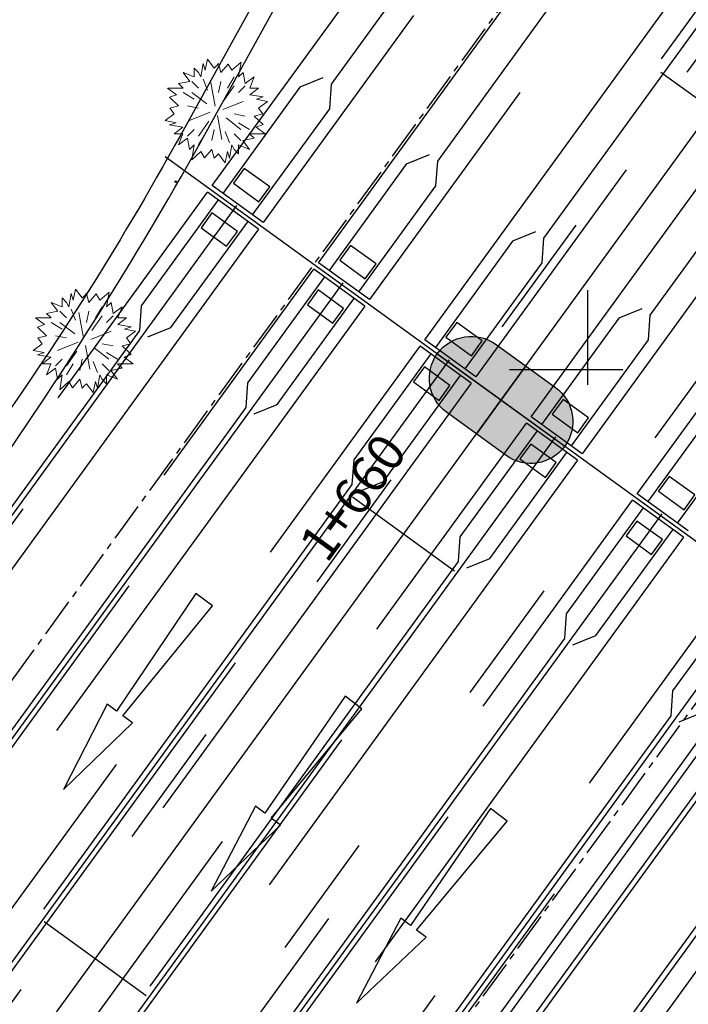
# Model space of a CAD drawing. Units: millimetres. Extents: x 268092 to 282069, y 8656655 to 8668314.
# Drawn here: x 269649 to 269662, y 8665831 to 8665849 of the extents above; entities that cross this region are included whole.
import ezdxf

# ---------------------------------------------------------------- set-up
doc = ezdxf.new("R2010")
doc.units = ezdxf.units.MM
for name, pattern in [('ACAD_ISO03W100', [30, 12, -18]), ('CENTER2', [1.125, 0.75, -0.125, 0.125, -0.125]), ('DASHDOT', [25.4, 12.7, -6.35, 0, -6.35]), ('DASHED', [0.75, 0.5, -0.25])]:
    doc.linetypes.add(name, pattern=pattern)
for name, color, linetype in [('00_Árboles', 7, 'Continuous'), ('04_ALI', 7, 'Continuous'), ('bordes', 7, 'Continuous'), ('C-ROAD-CNTR', 1, 'CENTER2'), ('C-ROAD-MARK', 212, 'Continuous'), ('C-ROAD-STAN-MAJR', 11, 'Continuous'), ('C-ROAD-STAN-MINR', 11, 'Continuous'), ('ENCOFRADO', 3, 'Continuous'), ('Muros Medio Jersey', 46, 'Continuous'), ('PILAR', 3, 'Continuous'), ('Señalizacion', 252, 'Continuous')]:
    doc.layers.add(name, color=color, linetype=linetype)
doc.layers.add('PLANTAS', color=64, linetype='Continuous', lineweight=5)
doc.styles.add('DATOS-02', font='romand.shx')
pattern_1 = [(0, (-0.076174672256207, 0.2886511112296042), (0, 6.985), [5.08, -1.905]), (90, (-0.076174672256207, 0.2886511112296042), (-6.985, 4.277078946022131e-16), [5.08, -1.905])]

# ---------------------------------------------------------------- blocks, each defined once
blk = doc.blocks.new('ARBUST~5')
at = {"layer": 'PLANTAS'}
for p, q in [((-0.04871503003803923, 0.1843103827868759), (-0.03871503003804833, 0.2343103827868731)), ((-0.03871503003804833, 0.2343103827868731), (-0.008715030038047189, 0.194310382786874)), ((-0.0987150300380506, 0.1543103827868748), (-0.0987150300380506, 0.194310382786874)), ((-0.0987150300380506, 0.194310382786874), (-0.07871503003804037, 0.1743103827868779)), ((-0.06871503003804946, 0.1543103827868748), (-0.05871503003805856, 0.21431038278687)), ((-0.05871503003805856, 0.21431038278687), (-0.04871503003803923, 0.1843103827868759)), ((-0.008715030038047189, 0.194310382786874), (0.001284969961943716, 0.2043103827868791)), ((0.001284969961943716, 0.2043103827868791), (0.01128496996196304, 0.21431038278687)), ((0.01128496996196304, 0.21431038278687), (0.02128496996195395, 0.1743103827868779)), ((0.02128496996195395, 0.1743103827868779), (0.05440996996196645, 0.2124353827868717)), ((0.07128496996196532, 0.1843103827868759), (0.05440996996196645, 0.2124353827868717)), ((0.07128496996196532, 0.1843103827868759), (0.1119099699619426, 0.2211853827868779)), ((0.1012849699619665, 0.1543103827868748), (0.1119099699619426, 0.2211853827868779)), ((-0.1687150300380438, 0.1243103827868737), (-0.1187150300380324, 0.1343103827868717)), ((-0.1487150300380335, 0.1743103827868779), (-0.0987150300380506, 0.1543103827868748)), ((-0.1187150300380324, 0.1343103827868717), (-0.1487150300380335, 0.1743103827868779)), ((-0.1087150300380415, 0.1343103827868717), (-0.07871503003804037, 0.1043103827868705)), ((-0.07871503003804037, 0.1743103827868779), (-0.06871503003804946, 0.1543103827868748)), ((-0.05871503003805856, 0.1443103827868768), (-0.03871503003804833, 0.09431038278687964)), ((0.01128496996196304, 0.08431038278687453), (0.02128496996195395, 0.1343103827868717)), ((0.08128496996195622, 0.1543103827868748), (0.05128496996195508, 0.1043103827868705)), ((0.1012849699619665, 0.1543103827868748), (0.1212849699619483, 0.1743103827868779)), ((0.1212849699619483, 0.1743103827868779), (0.1312849699619676, 0.1243103827868737)), ((0.1312849699619676, 0.1243103827868737), (0.1712849699619596, 0.1543103827868748)), ((0.1712849699619596, 0.1543103827868748), (0.1512849699619494, 0.1043103827868705)), ((-0.1787150300380347, 0.07431038278686941), (-0.2187150300380551, 0.1043103827868705)), ((-0.1487150300380335, 0.1043103827868705), (-0.2180900300380415, 0.1043103827868705)), ((-0.1487150300380335, 0.1043103827868705), (-0.1687150300380438, 0.1243103827868737)), ((-0.02434003003804719, 0.1293103827868762), (-0.003715030038051736, 0.02243538278687396)), ((0.08128496996195622, 0.1143103827868757), (0.03503496996194144, 0.04743538278687964)), ((0.1312849699619676, 0.1143103827868757), (0.1012849699619665, 0.08431038278687453)), ((0.1912849699619414, 0.1043103827868705), (0.1512849699619494, 0.07431038278686941)), ((0.1512849699619494, 0.1043103827868705), (0.1912849699619414, 0.1043103827868705)), ((-0.1687150300380438, 0.02431038278687225), (-0.2099650300380347, 0.06306038278687964)), ((-0.1787150300380347, 0.07431038278686941), (-0.2093400300380495, 0.06306038278687964)), ((-0.1487150300380335, 0.08431038278687453), (-0.0987150300380506, 0.05431038278687339)), ((-0.1087150300380415, 0.08431038278687453), (-0.04246503003804492, 0.03243538278687907)), ((0.1512849699619494, 0.07431038278686941), (0.2112849699619517, 0.0643103827868785)), ((0.2112849699619517, 0.0643103827868785), (0.1812849699619505, 0.05431038278687339)), ((0.1812849699619505, 0.05431038278687339), (0.2312849699619619, 0.04431038278687538)), ((-0.2087150300380358, 0.01431038278687424), (-0.1687150300380438, 0.02431038278687225)), ((-0.1893400300380392, -0.0119396172131232), (-0.2087150300380358, 0.01431038278687424)), ((-0.07871503003804037, 0.01431038278687424), (-0.1287150300380517, 0.02431038278687225)), ((0.1212849699619483, 0.04431038278687538), (0.02940996996196077, 0.00743538278687339)), ((0.2312849699619619, 0.04431038278687538), (0.1912849699619414, 0.01431038278687424)), ((0.1912849699619414, 0.01431038278687424), (0.2100349699619528, -0.0119396172131232)), ((-0.2293400300380313, -0.04193961721312434), (-0.1893400300380392, -0.0119396172131232)), ((-0.1793400300380483, -0.05193961721312945), (-0.2293400300380313, -0.04193961721312434)), ((-0.1193400300380461, -0.04193961721312434), (-0.02746503003805856, -0.005064617213129452)), ((0.0262849699619494, -0.1269396172131252), (0.005659969961953948, -0.02006461721313002)), ((0.1106599699619437, -0.08193961721313059), (0.04440996996194713, -0.03006461721312093)), ((0.08065996996194258, -0.0119396172131232), (0.1306599699619539, -0.02193961721312832)), ((0.2106599699619665, -0.0119396172131232), (0.170659969961946, -0.02193961721312832)), ((0.170659969961946, -0.02193961721312832), (0.2119099699619653, -0.06068961721312149)), ((-0.2093400300380495, -0.06193961721312036), (-0.1793400300380483, -0.05193961721312945)), ((-0.1493400300380472, -0.07193961721312547), (-0.2093400300380495, -0.06193961721312036)), ((-0.1893400300380392, -0.1019396172131266), (-0.1493400300380472, -0.07193961721312547)), ((-0.129340030038037, -0.1119396172131246), (-0.09934003003803582, -0.08193961721313059)), ((-0.07934003003805401, -0.1119396172131246), (-0.03309003003803923, -0.04506461721312149)), ((-0.00934003003803241, -0.08193961721313059), (-0.01934003003805174, -0.1319396172131277)), ((0.1506599699619642, -0.08193961721313059), (0.1006599699619528, -0.05193961721312945)), ((0.1806599699619653, -0.07193961721312547), (0.2112849699619517, -0.06068961721312149)), ((0.1806599699619653, -0.07193961721312547), (0.2206599699619574, -0.1019396172131266)), ((-0.1493400300380472, -0.1019396172131266), (-0.1893400300380392, -0.1019396172131266)), ((-0.1693400300380574, -0.1519396172131238), (-0.1493400300380472, -0.1019396172131266)), ((-0.129340030038037, -0.1219396172131226), (-0.1693400300380574, -0.1519396172131238)), ((-0.1193400300380461, -0.1719396172131269), (-0.129340030038037, -0.1219396172131226)), ((-0.07934003003805401, -0.1519396172131238), (-0.04934003003805287, -0.1019396172131266)), ((0.06065996996196077, -0.1419396172131258), (0.04065996996195054, -0.0919396172131215)), ((0.1106599699619437, -0.1319396172131277), (0.08065996996194258, -0.1019396172131266)), ((0.170659969961946, -0.1219396172131226), (0.120659969961963, -0.1319396172131277)), ((0.120659969961963, -0.1319396172131277), (0.1506599699619642, -0.1719396172131269)), ((0.1506599699619642, -0.1019396172131266), (0.2200349699619437, -0.1019396172131266)), ((0.1506599699619642, -0.1019396172131266), (0.170659969961946, -0.1219396172131226)), ((-0.09934003003803582, -0.1519396172131238), (-0.1193400300380461, -0.1719396172131269)), ((-0.09934003003803582, -0.1519396172131238), (-0.1099650300380404, -0.2188146172131269)), ((-0.01934003003805174, -0.1719396172131269), (-0.05246503003803582, -0.2100646172131277)), ((-0.00934003003803241, -0.211939617213126), (-0.01934003003805174, -0.1719396172131269)), ((0.07065996996195167, -0.1519396172131238), (0.06065996996196077, -0.211939617213126)), ((0.08065996996194258, -0.1719396172131269), (0.07065996996195167, -0.1519396172131238)), ((0.1006599699619528, -0.19193961721313), (0.08065996996194258, -0.1719396172131269)), ((0.1506599699619642, -0.1719396172131269), (0.1006599699619528, -0.1519396172131238)), ((0.1006599699619528, -0.1519396172131238), (0.1006599699619528, -0.19193961721313)), ((-0.06934003003803468, -0.1819396172131249), (-0.1099650300380404, -0.2188146172131269)), ((-0.06934003003803468, -0.1819396172131249), (-0.05246503003803582, -0.2100646172131277)), ((0.0006599699619584953, -0.2019396172131209), (-0.00934003003803241, -0.211939617213126)), ((0.0106599699619494, -0.19193961721313), (0.0006599699619584953, -0.2019396172131209)), ((0.04065996996195054, -0.2319396172131221), (0.0106599699619494, -0.19193961721313)), ((0.05065996996194144, -0.1819396172131249), (0.04065996996195054, -0.2319396172131221)), ((0.06065996996196077, -0.211939617213126), (0.05065996996194144, -0.1819396172131249))]:
    blk.add_line(p, q, dxfattribs=at)
blk = doc.blocks.new('AeccTickLine')
at = {"color": 3}
blk.add_line((0, -2), (0, 2), dxfattribs=at)
blk = doc.blocks.new('VIA_VIADUCTO')
at = {"color": 253, "true_color": 0xb0b0b0, "flags": 128}
blk.add_lwpolyline([(24.88731342309619, -2242.803210899234), (42.11175111396005, -2211.590768342838, -0.03085726647610587)], format="xyb", dxfattribs=at)
blk.add_lwpolyline([(41.76153797993902, -2211.3975048922), (24.53710028913337, -2242.609947450459)], dxfattribs=at)
at = {"color": 4, "flags": 128}
for points in [[(24.53710028913338, -2242.609947450459, -0.03085726654271057), (20.57306781585794, -2248.849819166586), (11.04593619448133, -2262.066422309726), (-281.2260908155004, -2664.911522852257, 0.07676874075906845), (-311.2646257491433, -2723.405903872102), (-313.4232652927167, -2729.430903764442), (-315.419113870943, -2735.577966598794), (-315.4537042873562, -2735.689868852496), (-316.2467153453617, -2738.219277977943), (-317.075597472256, -2740.799424711615, -0.05398275010894094), (-347.352505111543, -2816.016711128876), (-348.5422976066475, -2818.451582081616), (-349.722806824022, -2820.825013151392), (-355.3547244170913, -2832.034978602082), (-608.8932691616725, -3291.278969905861)], [(-608.5430905264709, -3291.472295857106), (-355.000788086385, -2832.221498096362), (-349.3650196868693, -2821.003867866471), (-348.1835268088616, -2818.628459133208), (-346.9962792768492, -2816.198796363547, 0.05397316452478675), (-316.6925636897213, -2740.914910636842), (-315.8654545395984, -2738.340282831341), (-315.0717827044427, -2735.808766072616), (-315.0377909209346, -2735.69880043529), (-313.0446746599046, -2729.560152933002), (-310.8865221638116, -2723.536512443796, -0.07677408555880275), (-280.9023266054573, -2665.146420141682), (11.3668045111117, -2262.30531107448), (20.91956817428581, -2249.138522319496, 0.02432104899665713), (24.8873134230962, -2242.803210899234)]]:
    blk.add_lwpolyline(points, format="xyb", dxfattribs=at)
at = {"layer": 'bordes', "color": 4}
for points in [[(-258.7111232680618, -2662.526128903031), (120.581306511187, -2139.699617192149, 0.0001700501365006997)], [(-260.1067779919249, -2660.323655374348), (115.0050585118006, -2143.29858445935, 0.0006956742859831535), (120.8828247248312, -2135.173367185518, 0.001387659923223518), (123.8139790741843, -2131.085684707388, 0.002781446014814304), (128.6633568528341, -2124.202439552173, 0.003468575130110375), (132.4844662193209, -2118.632123319432, 0.004867204674132787), (136.9792076253798, -2111.839771231636, 0.005549557391747464), (140.7980075042578, -2105.799112157896, 0.006952969389998079), (144.933354165405, -2098.880603132769, 0.007630624096269982), (148.5175574891618, -2092.466525468975, 0.009038758926008259), (152.2029464596417, -2085.32206915319, 0.009711792494032577), (155.3825968429446, -2078.545900657773, 0.07616477309219806), (170.3423993228935, -2023.91444934532, 0.009711792504200137), (171.0585268546711, -2016.463691161945, 0.009038758941117697), (171.5270980221685, -2008.438369426876, 0.007630624095931475), (171.7106390739209, -2001.093083975837, 0.006952969366051302), (171.6769131447072, -1993.032952353358, 0.005549557389644669), (171.4683430314763, -1985.889473285526, 0.00486720469085992), (171.0610881652683, -1977.754801161587, 0.00346857511511064), (170.6109092446859, -1971.014872496948, 0.002781445989668075), (169.944798581244, -1962.621313920245, 0.001387659991595387), (169.5050755582051, -1957.610579635948, 0.0006956743422120791), (168.5867801298737, -1947.624387979507)], [(-259.7768901909585, -2660.550112379715), (115.3288227218436, -2143.533481748775, 0.0006956742860020848), (121.2072413294809, -2135.407362626866, 0.001387659923367377), (124.13968949829, -2131.317875834182, 0.002781446014790229), (128.991630366887, -2124.43099260889, 0.00346857513001974), (132.8158790377784, -2118.856099978089, 0.004867204674410881), (137.3149178893655, -2112.057253686711, 0.005549557391514423), (141.1384623402846, -2106.009089548141, 0.006952969390658184), (145.279516361712, -2099.081032007933, 0.007630624095867276), (148.8696749790106, -2092.656297104433, 0.009038758925468236), (152.5616933642887, -2085.49898907356, 0.009711792495004267), (155.7479439995368, -2078.708754749969, 0.07616477309393098), (170.7397460546927, -2023.960444722325, 0.009711792503080815), (171.4573601096636, -2016.494220405817, 0.009038758940628704), (171.9267741604126, -2008.454462423921, 0.007630624095285246), (172.1106201727525, -2001.096972493455, 0.006952969365723699), (172.0768476970261, -1993.025716755539, 0.005549557389429588), (171.8680184510886, -1985.873362451792, 0.004867204691549673), (171.4603742063628, -1977.73091272451, 0.003468575114567798), (171.0098254328477, -1970.98544674553, 0.002781445990191888), (170.3433627032791, -1962.587451837957, 0.001387659991564136), (169.9034455853398, -1957.574505802244, 0.0006956743422420505), (168.9850482322508, -1947.587205743417)], [(-259.0348958563991, -2662.291243163869), (120.2575339223258, -2139.464731452987, 0.0001700501364701627)]]:
    blk.add_lwpolyline(points, format="xyb", dxfattribs=at)
at = {"layer": 'C-ROAD-CNTR', "color": 0, "linetype": 'CENTER2', "lineweight": -3, "flags": 128}
for points in [[(-807.0546630636672, -3678.769039928913), (-337.1556113186525, -2827.623048493639, 0.05052391379273913), (-306.2027302040951, -2755.11616839096), (-303.4599849476945, -2747.444686625153), (-300.8750107839005, -2739.709476301447), (-300.8436028640135, -2739.612447679043), (-299.7848108024918, -2736.451832666993), (-298.674584837514, -2733.312077719718, -0.07523543093446844), (-272.8989003599854, -2679.164798785001), (-271.1619210814824, -2676.323396699503), (-269.3763207277516, -2673.508763624355), (-260.6016096933163, -2659.983969865367), (114.5194121967652, -2142.946238525212), (115.9408350486192, -2140.986761491746), (117.3630364782875, -2139.02442147024), (118.7851620485308, -2137.058600667864), (120.2063527919818, -2135.088681390509), (121.625744406716, -2133.114047182724), (123.0424664542661, -2131.134083950892), (124.4556415629922, -2129.148181129247), (125.8643846383202, -2127.155732832849), (127.2678020851454, -2125.156139047816), (128.6649910411215, -2123.148806830868), (130.0550386270043, -2121.133151531219), (131.4370212146896, -2119.108598029241), (132.8100037169643, -2117.074582003057), (134.173038900597, -2115.030551228672), (135.5251667274279, -2112.975966878235), (136.8654137247358, -2110.91030488722), (138.1927923889598, -2108.833057297394), (139.506300626439, -2106.743733691052), (140.8049212329206, -2104.641862589866), (142.0876214168384, -2102.526992950588), (143.3533523685765, -2100.398695634678), (144.6010488801403, -2098.256564952433), (145.8296290184953, -2096.100220218301), (147.0379938567639, -2093.929307343438), (148.225027265551, -2091.743500472978), (149.3895957712666, -2089.54250363633), (150.5305484816781, -2087.326052449644), (151.6467170871329, -2085.093915838748), (152.7369159371592, -2082.845897799358), (153.7999421998975, -2080.581839183345), (154.8345761080272, -2078.301619520411, 0.07616477309083475), (169.7463792252238, -2023.845456279814), (170.0177672845311, -2021.356236008927), (170.2564904764295, -2018.866457406431), (170.4636597788776, -2016.376638231799), (170.640391300316, -2013.887254338712), (170.7878051422886, -2011.398741105571), (170.9070243511233, -2008.911494906992), (170.9991739555844, -2006.425874572247), (171.0653800869477, -2003.942202886567), (171.106769179285, -2001.460768077523), (171.1244672453031, -1998.981825314462), (171.1195992263383, -1996.505598222837), (171.0932884108042, -1994.032280391082), (171.046655920276, -1991.562036879361), (170.9808202579152, -1989.095005728304), (170.8968969170819, -1986.63129946962), (170.7959980460582, -1984.171006621793), (170.6792321658577, -1981.714193191379), (170.5477039380348, -1979.26090416126), (170.4025139784208, -1976.81116499193), (170.2447587140487, -1974.364983059466), (170.0755302804755, -1971.922349171713), (169.8959164540865, -1969.48323899135), (169.7070006196736, -1967.047614501789), (169.5098617662443, -1964.615425460041), (169.305574510654, -1962.186610806733), (169.0952091448125, -1959.761100104079), (168.8798317027977, -1957.338814947754), (168.6605040462455, -1954.919670375064), (168.4382839633618, -1952.503576254472), (168.2142252796912, -1950.090438676998), (167.9893779763952, -1947.680161334574), (106.8041072643246, -1292.309607230127), (106.1114892863552, -1281.125565906987), (105.9703342712601, -1278.755732608959), (105.8386857872247, -1276.385652514175, -0.01158179693219349), (104.1384429012542, -1248.965345324948), (103.9762869690894, -1246.59715689905), (103.8235952348332, -1244.22803895548), (103.129248766927, -1233.044104810804), (92.92342846427346, -901.4124961383641, 0.0320793987912549), (85.55761974136112, -824.0304755810648), (48.90783966018353, -595.5306574329734), (47.47969120071502, -584.4165721368045), (47.18266936729196, -582.0611926279962), (46.89511713548563, -579.7049403749406, -0.0230056784463993), (41.17599610117031, -525.4557709209621), (40.96725647448329, -523.0912792552263), (40.76796084921807, -520.7256774753332), (39.82907552004326, -509.2591296583414), (13.782034483389, 0.7039357218891382)], [(-816.5094862123951, -3673.549239240587), (-352.7002019370557, -2833.433874811977), (-347.0394032954355, -2822.166423514485), (-345.851516623341, -2819.77815996483), (-344.6807705766405, -2817.382266938686, 0.05391122827216593), (-314.2028725093696, -2741.665657579899), (-313.3872593019041, -2739.126814378425), (-312.5892924155924, -2736.581598008052), (-312.5591917459387, -2736.484220378101), (-310.5838355467422, -2730.400272525847), (-308.4288136779214, -2724.385369960219, -0.07680919409445197), (-278.7978592401487, -2666.67325251922), (105.7777784968494, -2136.604011766613), (106.1442073952057, -2136.098949471489), (106.5105471901479, -2135.593979345635), (106.8767833225429, -2135.089090827852), (107.2429012408829, -2134.584273366258), (107.6088863991899, -2134.079516423866), (107.9747242572485, -2133.574809465557), (108.3404002789757, -2133.070141976699), (108.7058999316068, -2132.565503457561), (109.0712086850544, -2132.060883415863), (109.4363120108028, -2131.556271379814), (109.8011953810346, -2131.051656899974), (110.1658442678163, -2130.547029539943), (110.5302441420499, -2130.042378887534), (110.8943804727169, -2129.537694549188), (111.2582387258881, -2129.032966151834), (111.6218043640256, -2128.528183352202), (111.9850628447603, -2128.023335833102), (112.347999620426, -2127.518413294107), (112.7106001367792, -2127.013405475765), (113.0728498326498, -2126.508302137256), (113.4347341383109, -2126.003093071282), (113.7962384753628, -2125.497768102214), (114.1573482555686, -2124.992317093536), (114.5180488798651, -2124.486729929224), (114.8783257376635, -2123.980996543542), (115.2381642060936, -2123.475106896833), (115.5975496489555, -2122.969050988555), (115.9564674161375, -2122.462818866596), (116.3149028425105, -2121.956400606781), (116.6728412474622, -2121.449786331505), (117.0302681189496, -2120.942966099828), (122.8258661534637, -2111.671245127916), (128.3589904471883, -2102.30620733276), (128.9277041502646, -2101.404217494652), (129.4930879762978, -2100.500691661611), (130.0550592154614, -2099.59559308365), (130.6135347945965, -2098.688885921612), (131.1684312713915, -2097.780535250902), (131.7196648292593, -2096.87050710246), (132.2671512715751, -2095.958768472075), (132.8108060175437, -2095.045287350193), (133.3505440977751, -2094.130032736808), (133.886280150502, -2093.212974684313), (134.4179284181446, -2092.29408429563), (134.9454027446336, -2091.373333765194), (135.468616572849, -2090.450696399435), (135.9874829429318, -2089.526146635413), (136.5019144908292, -2088.599660066888), (137.0118234471884, -2087.671213474125), (137.5171216372983, -2086.740784840658), (138.0177204812644, -2085.808353381231), (138.5135309944744, -2084.873899571598), (139.0044637889368, -2083.937405154109), (139.4904290755512, -2082.998853191733), (139.9713366658543, -2082.058228066191), (140.4470959756291, -2081.115515518934), (140.917616028164, -2080.170702667907), (141.3828054584446, -2079.22377804108), (141.8425725183915, -2078.274731593207), (142.2968250819249, -2077.323554735631), (142.7454706512508, -2076.370240360498), (143.1884163637878, -2075.414782868698), (143.6255689992104, -2074.457178190351), (144.0568349881214, -2073.497423818335, 0.07616477312258471), (158.0246506200056, -2022.488592799753), (158.1425072968123, -2021.443012554199), (158.254203314078, -2020.396283078939), (158.3598204671289, -2019.348449885845), (158.4594410446589, -2018.299556963146), (158.5531478085904, -2017.249646807089), (158.6410239745164, -2016.198760421947), (158.7231531930156, -2015.146937360987), (158.7996195310843, -2014.094215713441), (158.8705074548488, -2013.040632158518), (158.9359018119285, -2011.986221959814), (158.9958878156031, -2010.931018996984), (159.0505510284565, -2009.87505578436), (159.0999773473013, -2008.818363482133), (159.1442529879278, -2007.760971928015), (159.1834644717164, -2006.702909654006), (159.2176986112026, -2005.644203901291), (159.2470424973289, -2004.584880646318), (159.2715834866976, -2003.524964626878), (159.2914091896382, -2002.464479347691), (159.3066074586241, -2001.403447117656), (159.3172663771547, -2000.341889062896), (159.3234742491622, -1999.279825147241), (159.3253195892903, -1998.217274202034), (159.3228911129409, -1997.154253941029), (159.3162777273683, -1996.09078097716), (159.3055685230647, -1995.02687086165), (159.2908527655527, -1993.962538087741), (159.2722198876436, -1992.89779612422), (159.249759482278, -1991.832657434046), (159.2235612953664, -1990.767133494839), (159.1937150799204, -1989.701234742999), (159.2036181960138, -1978.823766889051), (158.9401245613699, -1967.892877584323), (158.8907667254098, -1967.274671597406), (158.8408636994427, -1966.656382037327), (158.7904331399477, -1966.038007935509), (158.7394927112618, -1965.419548269361), (158.6880600851146, -1964.801001975313), (158.6361529414426, -1964.182367948815), (158.5837889676332, -1963.563645044342), (158.5309858594555, -1962.944832069799), (158.4777613203623, -1962.325927807018), (158.4241330621298, -1961.706930991262), (158.370118804567, -1961.087840331718), (158.3157362756901, -1960.468654498458), (158.2610032121302, -1959.849372129887), (158.2059373587254, -1959.229991838336), (158.1505564691033, -1958.610512200743), (158.0948783054482, -1957.990931771696), (158.0389206387335, -1957.37124908343), (157.9827012487804, -1956.751462634653), (157.9262379246647, -1956.131570912898), (157.8695484644268, -1955.511572372168), (157.8126506753615, -1954.891465453431), (157.7555623741937, -1954.271248586476), (157.6983013873105, -1953.650920167565), (157.6408855507616, -1953.030478596687), (157.5833327100263, -1952.409922249615), (157.5256607210031, -1951.789249487221), (157.4678874493111, -1951.168458674103), (157.4100307712215, -1950.547548150644), (157.3521085727843, -1949.926516259089), (157.2941387510509, -1949.305361334234), (157.2361392133753, -1948.684081703424), (95.00976718036691, -1282.162057358772, -0.01558254096049931), (92.67887249501655, -1244.571047773585), (82.47305112337926, -912.9394043684006), (81.77870465547312, -901.7554702237248), (81.62575084948912, -899.3783565796912), (81.4633008648525, -897.0021735634655, 0.02807577482514661), (75.13537730247481, -830.5237284116447), (74.84524390130537, -828.1597824767232), (74.54561100678984, -825.7967251185328), (73.07275063730776, -814.3864706605673), (36.47040401335107, -586.1823851577938, -0.02700818517320986), (29.62972372199874, -521.2945777345449), (2.996094452915713, 0.1530295051634312)]]:
    blk.add_lwpolyline(points, format="xyb", dxfattribs=at)
blk = doc.blocks.new('*U108')
at = {"color": 8, "linetype": 'DASHDOT', "lineweight": -3, "ltscale": 2}
for p, q in [((49.51971457257302, -7.284415442958774), (-0.3008731950299885, -1.121553846051271)), ((49.21280070280363, -9.765504694989655), (-0.6077870647993671, -3.602643098082157)), ((48.90588683303425, -12.24659394702055), (-0.9147009345687453, -6.083732350113043)), ((48.59897296331062, -14.72768319868172), (-1.221614804292391, -8.564821601774216)), ((48.29205909354123, -17.20877245071261), (-1.52852867406177, -11.0459108538051)), ((47.98514522377184, -19.68986170274349), (-1.835442543831149, -13.52700010583599))]:
    blk.add_line(p, q, dxfattribs=at)
at = {"color": 8, "linetype": 'DASHED', "lineweight": -3, "ltscale": 20}
for p, q in [((49.33251131025915, -7.865839895557154), (49.47983038611895, -6.67491710333234)), ((49.02559744048978, -10.34692914758804), (49.17291651634957, -9.156006355363221)), ((48.71868357072039, -12.82801839961892), (48.86600264658018, -11.63709560739411)), ((48.41176970099674, -15.3091076512801), (48.55908877685655, -14.11818485905529)), ((48.10485583122737, -17.79019690331099), (48.25217490708716, -16.59927411108617))]:
    blk.add_line(p, q, dxfattribs=at)
for points in [[(0.006910746066020657, -0.5550541666301653), (49.4798303856568, -6.67491710327517)], [(49.44913889343494, -6.923026021089856), (46.96804977873909, -6.61611132748371), (46.54038414479972, -6.815113763631728), (2.823591323512427, -1.407293037020202), (2.457308468100312, -1.110077585790934), (-0.02378071745672988, -0.8031628533896986)], [(-0.1097168104734709, -1.497867822925034), (2.371372381315243, -1.804782550466608), (2.799037690554024, -1.605780036615873), (46.51583047900037, -7.013600826731257), (46.88211368849518, -7.31081629736205), (49.35446261998531, -7.616649811774653)], [(49.3325113133786, -7.865839895943036), (-0.1404083730121487, -1.745977308231978)], [(-0.300003123703358, -3.036143418661052), (49.17291651588742, -9.156006355306058)], [(49.14222502366556, -9.404115273120741), (46.66113590896972, -9.097200579514602), (46.23347027503035, -9.29620301566262), (2.516677453743048, -3.888382289051088), (2.150394598330933, -3.59116683782182), (-0.3306945872261084, -3.284252105420586)], [(-0.4166306802428497, -3.97895707495592), (2.064458511545864, -4.285871802497494), (2.492123820784645, -4.08686928864676), (46.20891660923098, -9.494690078762144), (46.57519981872581, -9.79190554939294), (49.04754875021593, -10.09773906380554)], [(49.02559744360921, -10.34692914797392), (-0.4473222427815271, -4.227066560262864)], [(-0.6069169934727365, -5.517232670691938), (48.86600264611805, -11.63709560733694)], [(48.83531115389618, -11.88520452515163), (46.35422203920034, -11.57828983154549), (45.92655640526097, -11.77729226769351), (2.209763583973669, -6.369471541081975), (1.843480728561555, -6.072256089852706), (-0.6376084569954874, -5.765341357451472)], [(-0.7235445500122282, -6.460046326986808), (1.757544641776486, -6.76696105452838), (2.185209951015266, -6.567958540677646), (45.90200273946161, -11.97577933079302), (46.26828594895643, -12.27299480142383), (48.74063488044654, -12.57882831583642)], [(48.71868357383983, -12.8280184000048), (-0.7542361125509061, -6.708155812293752)], [(-0.9138308631963818, -7.998321922353114), (48.5590887763944, -14.11818485899812)], [(48.52839728417254, -14.3662937768128), (46.04730816947669, -14.05937908320666), (45.61964253553733, -14.25838151935467), (1.902849714250024, -8.850560792743149), (1.53656685883791, -8.553345341513882), (-0.9445223267191323, -8.246430609112645)], [(-1.030458419735872, -8.941135578647982), (1.450630772052841, -9.248050306189556), (1.878296081291621, -9.04904779233882), (45.59508886973796, -14.4568685824542), (45.96137207923278, -14.754084053085), (48.43372101072291, -15.0599175674976)], [(48.41176970411618, -15.30910765166598), (-1.06114998227455, -9.189245063954928)], [(-1.220744732965759, -10.479411174384), (48.25217490662502, -16.599274111029)], [(48.22148341440316, -16.84738302884369), (45.74039429970732, -16.54046833523755), (45.31272866576795, -16.73947077138557), (1.595935844480646, -11.33165004477404), (1.229652989068532, -11.03443459354477), (-1.25143619648851, -10.72751986114353)], [(-1.337372289505251, -11.42222483067887), (1.143716902283463, -11.72913955822044), (1.571382211522243, -11.53013704436971), (45.28817499996858, -16.93795783448509), (45.65445820946341, -17.23517330511588), (48.12680714095352, -17.54100681952849)], [(48.10485583434681, -17.79019690369687), (-1.36806385204393, -11.67033431598582)], [(-1.527658602735138, -12.96050042641489), (47.94526103685565, -19.08036336305988)], [(47.91456954463378, -19.32847228087457), (45.43348042993793, -19.02155758726844), (45.00581479599857, -19.22056002341646), (1.289021974711266, -13.81273929680492), (0.9227391192991528, -13.51552384557565), (-1.558350066257889, -13.20860911317442)], [(-1.64428615927463, -13.90331408270975), (0.8368030325140836, -14.21022881025133), (1.264468341752864, -14.01122629640059), (44.9812611301992, -19.41904708651598), (45.34754433969402, -19.71626255714677), (47.81989327118416, -20.02209607155938)], [(47.79794196457743, -20.27128615572775), (-1.674977721813308, -14.1514235680167)]]:
    blk.add_lwpolyline(points, dxfattribs=at)
at = {"color": 8, "lineweight": -3}
for points in [[(49.09642155503977, -7.534348563620624), (49.17008088396735, -6.938887141654372), (48.82272838905273, -6.895919199932385), (48.74906906012515, -7.491380621898645)], [(48.78950768527039, -10.01543781565151), (48.86316701419798, -9.419976393685253), (48.51581451928335, -9.377008451963277), (48.44215519035577, -9.972469873929533)], [(48.48259381550101, -12.49652706768239), (48.55625314442859, -11.90106564571614), (48.20890064951399, -11.85809770399416), (48.1352413205864, -12.45355912596042)], [(48.17567994577737, -14.97761631934357), (48.24933927470495, -14.38215489737732), (47.90198677979033, -14.33918695565533), (47.82832745086275, -14.93464837762159)], [(47.86876607600798, -17.45870557137446), (47.94242540493557, -16.8632441494082), (47.59507291002095, -16.82027620768622), (47.52141358109337, -17.41573762965248)]]:
    blk.add_lwpolyline(points, close=True, dxfattribs=at)
blk = doc.blocks.new('*U22')
at = {"color": 8, "linetype": 'DASHED', "ltscale": 20}
for p, q in [((-0.1404083294495699, -1.745976957020717), (0.006910746066020657, -0.5550541666301653)), ((-0.4473221992189487, -4.227066209051603), (-0.300003123703358, -3.036143418661052)), ((-0.7542360689883272, -6.70815546108249), (-0.6069169934727365, -5.517232670691938)), ((-1.061149938711971, -9.189244712743664), (-0.9138308631963818, -7.998321922353114)), ((-1.36806380848135, -11.67033396477455), (-1.220744732965759, -10.479411174384))]:
    blk.add_line(p, q, dxfattribs=at)
at = {"color": 8, "linetype": 'DASHDOT', "lineweight": -3, "ltscale": 2}
for p, q in [((34.65769584812199, -5.445964981907223), (-0.3008731950299885, -1.121553846051271)), ((34.3507819783526, -7.927054233938104), (-0.6077870647993671, -3.602643098082157)), ((34.04386810858323, -10.408143485969), (-0.9147009345687453, -6.083732350113043)), ((33.73695423885959, -12.88923273763017), (-1.221614804292391, -8.564821601774216)), ((33.43004036909021, -15.37032198966106), (-1.52852867406177, -11.0459108538051))]:
    blk.add_line(p, q, dxfattribs=at)
at = {"color": 8, "linetype": 'DASHED', "lineweight": -3, "ltscale": 20}
for points in [[(0.006910746066020657, -0.5550541666301653), (34.61781166120578, -4.836466642223619)], [(34.58712016898392, -5.084575560038306), (32.10603105428807, -4.77766086643216), (31.6783654203487, -4.976663302580177), (2.823591323512427, -1.407293037020202), (2.457308468100312, -1.110077585790934), (-0.02378071745672988, -0.8031628533896986)], [(-0.1097168104734709, -1.497867822925034), (2.371372381315243, -1.804782550466608), (2.799037690554024, -1.605780036615873), (31.65381175454934, -5.175150365679706), (32.02009496404416, -5.472365836310499), (34.49244389553428, -5.778199350723102)], [(34.47049258892757, -6.027389434891485), (-0.1404083730121487, -1.745977308231978)], [(-0.300003123703358, -3.036143418661052), (34.3108977914364, -7.317555894254508)], [(34.28020629921453, -7.565664812069191), (31.79911718451869, -7.258750118463053), (31.37145155057932, -7.457752554611068), (2.516677453743048, -3.888382289051088), (2.150394598330933, -3.59116683782182), (-0.3306945872261084, -3.284252105420586)], [(-0.4166306802428497, -3.97895707495592), (2.064458511545864, -4.285871802497494), (2.492123820784645, -4.08686928864676), (31.34689788477996, -7.656239617710592), (31.71318109427478, -7.95345508834139), (34.1855300257649, -8.259288602753987)], [(34.16357871915818, -8.508478686922366), (-0.4473222427815271, -4.227066560262864)], [(-0.6069169934727365, -5.517232670691938), (34.00398392166702, -9.798645146285388)], [(33.97329242944515, -10.04675406410007), (31.49220331474931, -9.739839370493936), (31.06453768080994, -9.938841806641957), (2.209763583973669, -6.369471541081975), (1.843480728561555, -6.072256089852706), (-0.6376084569954874, -5.765341357451472)], [(-0.7235445500122282, -6.460046326986808), (1.757544641776486, -6.76696105452838), (2.185209951015266, -6.567958540677646), (31.03998401501058, -10.13732886974147), (31.4062672245054, -10.43454434037228), (33.87861615599552, -10.74037785478487)], [(33.8566648493888, -10.98956793895325), (-0.7542361125509061, -6.708155812293752)], [(-0.9138308631963818, -7.998321922353114), (33.69707005194338, -12.27973439794657)], [(33.66637855972152, -12.52784331576125), (31.18528944502567, -12.22092862215511), (30.7576238110863, -12.41993105830312), (1.902849714250024, -8.850560792743149), (1.53656685883791, -8.553345341513882), (-0.9445223267191323, -8.246430609112645)], [(-1.030458419735872, -8.941135578647982), (1.450630772052841, -9.248050306189556), (1.878296081291621, -9.04904779233882), (30.73307014528694, -12.61841812140265), (31.09935335478175, -12.91563359203345), (33.57170228627188, -13.22146710644605)], [(33.54975097966516, -13.47065719061443), (-1.06114998227455, -9.189245063954928)], [(-1.220744732965759, -10.479411174384), (33.390156182174, -14.76082364997745)], [(33.35946468995213, -15.00893256779214), (30.87837557525629, -14.702017874186), (30.45070994131692, -14.90102031033402), (1.595935844480646, -11.33165004477404), (1.229652989068532, -11.03443459354477), (-1.25143619648851, -10.72751986114353)], [(-1.337372289505251, -11.42222483067887), (1.143716902283463, -11.72913955822044), (1.571382211522243, -11.53013704436971), (30.42615627551756, -15.09950737343354), (30.79243948501238, -15.39672284406433), (33.2647884165025, -15.70255635847694)]]:
    blk.add_lwpolyline(points, dxfattribs=at)
at = {"color": 8, "lineweight": -3}
for points in [[(0.5166940736809646, -1.524974698568173), (0.5903534026085506, -0.9295132766019161), (0.2430009079226062, -0.8865453330313814), (0.1693415789950204, -1.482006754997638)], [(0.2097802039115861, -4.006063950599059), (0.2834395328391721, -3.410602528632803), (-0.0639129618467722, -3.367634585062268), (-0.1375722907743582, -3.963096007028525)], [(-0.09713366585779282, -6.487153202629947), (-0.02347433693020617, -5.891691780663689), (-0.3708268316161503, -5.848723837093154), (-0.4444861605437365, -6.444185259059411)], [(-0.4040475355814377, -8.968242454291122), (-0.3303882066538515, -8.372781032324866), (-0.6777407013397951, -8.32981308875433), (-0.7514000302673813, -8.925274510720588)], [(-0.7109614053508162, -11.44933170632201), (-0.6373020764232296, -10.85387028435575), (-0.9846545711091741, -10.81090234078522), (-1.05831390003676, -11.40636376275147)]]:
    blk.add_lwpolyline(points, close=True, dxfattribs=at)
blk = doc.blocks.new('*U26')
at = {"color": 8, "linetype": 'DASHED', "lineweight": -3, "ltscale": 20}
blk.add_lwpolyline([(0.00693054545990978, -0.5550539197630482), (49.48006844505144, -6.673152097212286)], dxfattribs=at)
blk = doc.blocks.new('*U125')
h = blk.add_hatch()
h.set_pattern_fill('ANGLE', color=6)
h.set_pattern_definition(pattern_1)
h.paths.add_polyline_path([(1.423825327743793, 2.088660173743313), (0.8238253277670763, 2.088660173743313, 0.4142135623730951), (-0.07617467260545285, 1.188660173370784), (1.423825327743793, 1.188660174302107)])
h.paths.add_polyline_path([(2.02382532772051, 2.088660173743313), (1.423825327743793, 2.088660173743313), (1.423825327743793, 1.188660174302107), (2.923825328093039, 1.188660175233429, 0.4142135617669218)])
h.paths.add_polyline_path([(2.923825328093039, 1.188660175233429), (1.423825327743793, 1.188660174302107), (1.423825327743793, 0.2886601729982552), (2.02382532772051, 0.2886601729982552, 0.4142135629792686)])
h.paths.add_polyline_path([(1.423825327743793, 1.188660174302107), (-0.07617467260545274, 1.188660173370784, 0.4142135623730951), (0.8238253277670763, 0.2886601729982552), (1.423825327743793, 0.2886601729982552)])
h = blk.add_hatch(color=6)
h.dxf.hatch_style = 1
edge = h.paths.add_edge_path()
edge.add_line((0.09679278979027806, -1.058598675519679), (-1.036381945188929, -0.2364581644910468))
edge.add_arc((-0.5665873674896031, 0.411070255514316), 0.7999999999689558, 54.03837804062772, 234.03837804062772, ccw=False)
edge.add_line((-0.09679278979027778, 1.058598675519679), (1.03638194522539, 0.2364581645413019))
edge.add_arc((0.5665873675078339, -0.4110702554891886), 0.8, -125.96162195937228, 54.038378040627606, ccw=False)
at = {"layer": 'PILAR'}
h = blk.add_hatch(dxfattribs=at)
h.set_pattern_fill('ANGLE', color=256)
h.set_pattern_definition([(0, (-269057.8630237612, -8664706.071048979), (0, 6.985), [5.08, -1.905]), (90, (-269057.8630237612, -8664706.071048979), (-6.985, 4.277078946022131e-16), [5.08, -1.905])])
h.paths.add_polyline_path([(2.02382532772051, 2.088660173743313), (0.8238253277670761, 2.088660173743313, 1), (0.8238253277670761, 0.2886601729982552), (2.02382532772051, 0.2886601729982552, 1)])
h = blk.add_hatch(dxfattribs=at)
h.set_pattern_fill('ANGLE', color=256)
h.set_pattern_definition(pattern_1)
h.paths.add_polyline_path([(1.423825327743793, 2.088660173743313), (0.8238253277670763, 2.088660173743313, 0.4142135623730951), (-0.07617467260545285, 1.188660173370784), (1.423825327743793, 1.188660174302107)])
h.paths.add_polyline_path([(2.02382532772051, 2.088660173743313), (1.423825327743793, 2.088660173743313), (1.423825327743793, 1.188660174302107), (2.923825328093039, 1.188660175233429, 0.4142135617669217)])
h.paths.add_polyline_path([(2.923825328093039, 1.188660175233429), (1.423825327743793, 1.188660174302107), (1.423825327743793, 0.2886601729982552), (2.02382532772051, 0.2886601729982552, 0.4142135629792686)])
h.paths.add_polyline_path([(1.423825327743793, 1.188660174302107), (-0.07617467260545274, 1.188660173370784, 0.4142135623730951), (0.8238253277670763, 0.2886601729982552), (1.423825327743793, 0.288660172998255)])
at = {"layer": 'PILAR', "color": 1}
for p, q in [((-1.214115787839853, 0.88086483342551), (1.214115787086031, -0.8808648328785968)), ((0.4697945781195946, 0.6475284197388036), (-0.4697945781195944, -0.6475284197388035))]:
    blk.add_line(p, q, dxfattribs=at)
at = {"layer": 'PILAR'}
blk.add_lwpolyline([(0.09679278979027806, -1.058598675519679), (-1.036381945188929, -0.2364581644910468, -0.9999999999999999), (-0.09679278979027778, 1.058598675519679), (1.03638194522539, 0.2364581645413019, -0.9999999999999999)], format="xyb", close=True, dxfattribs=at)
blk = doc.blocks.new('viaductoo')
at = {"layer": 'ENCOFRADO'}
blk.add_line((268652.2189843447, 8665846.813610535), (268677.8782014821, 8665828.197344895), dxfattribs=at)
blk.add_blockref('VIA_VIADUCTO', (268627.977187891, 8668089.838545438))
at = {"color": 5, "rotation": 61.09011527184735}
for name, p in [('*U22', (268652.6245930985, 8665846.519333424)), ('*U108', (268623.262431999, 8665806.048807168)), ('*U26', (268636.5422601947, 8665796.414031222))]:
    blk.add_blockref(name, p, dxfattribs=at)
at = {"layer": 'ENCOFRADO'}
blk.add_blockref('*U125', (268658.6142309862, 8665842.173733579), dxfattribs=at)

msp = doc.modelspace()

# ---------------------------------------------------------------- linework, layer by layer
for points in [[(269356.3615311367, 8665412.800507963), (269745.2015106363, 8665948.747386765, 0.0006944441526341049), (269751.0615488255, 8665956.848055393, 0.001388890252346152), (269753.9729666527, 8665960.908192893, 0.002777781239794821), (269758.7679954146, 8665967.71418861, 0.003472239703724731), (269762.5336827633, 8665973.203625726, 0.004861139511899506), (269766.9409690253, 8665979.863641957, 0.00555562291628699), (269770.6731652675, 8665985.76715094, 0.006944536348081612), (269774.6943213575, 8665992.494359393, 0.007639057159939976), (269778.1682092244, 8665998.710776787, 0.009027990489417534), (269781.7221958934, 8666005.600133752, 0.00972256111714712), (269784.7785775549, 8666012.113238866, 0.07616477309031036), (269799.1223876599, 8666064.495159997, 0.009722561096216421), (269799.8105665509, 8666071.65675317, 0.009027990465329646), (269800.2622453443, 8666079.395619173, 0.00763905717429336), (269800.4400119164, 8666086.51461779, 0.006944536375719618), (269800.4070860443, 8666094.35196081, 0.005555622760099194), (269800.2031651828, 8666101.333301878, 0.004861139339186736), (269799.8037449537, 8666109.309544863, 0.003472239806718855), (269799.3600515875, 8666115.951642195, 0.002777781304403254), (269798.7013523604, 8666124.251039416, 0.001388890220467426), (269798.2645794206, 8666129.228016464, 0.0006944441620305721), (269797.3490323367, 8666139.184052404), (269734.8591907792, 8666808.528187243, -0.01558254015261874)], [(269356.3615311367, 8665412.800507963), (269745.2015106363, 8665948.747386765, 0.0006944441526341049), (269751.0615488255, 8665956.848055393, 0.001388890252346152), (269753.9729666527, 8665960.908192893, 0.002777781239794821), (269758.7679954146, 8665967.71418861, 0.003472239703724731), (269762.5336827633, 8665973.203625726, 0.004861139511899506), (269766.9409690253, 8665979.863641957, 0.00555562291628699), (269770.6731652675, 8665985.76715094, 0.006944536348081612), (269774.6943213575, 8665992.494359393, 0.007639057159939976), (269778.1682092244, 8665998.710776787, 0.009027990489417534), (269781.7221958934, 8666005.600133752, 0.00972256111714712), (269784.7785775549, 8666012.113238866, 0.07616477309031036), (269799.1223876599, 8666064.495159997, 0.009722561096216421), (269799.8105665509, 8666071.65675317, 0.009027990465329646), (269800.2622453443, 8666079.395619173, 0.00763905717429336), (269800.4400119164, 8666086.51461779, 0.006944536375719618), (269800.4070860443, 8666094.35196081, 0.005555622760099194), (269800.2031651828, 8666101.333301878, 0.004861139339186736), (269799.8037449537, 8666109.309544863, 0.003472239806718855), (269799.3600515875, 8666115.951642195, 0.002777781304403254), (269798.7013523604, 8666124.251039416, 0.001388890220467426), (269798.2645794206, 8666129.228016464, 0.0006944441620305721), (269797.3490323367, 8666139.184052404), (269734.8591907792, 8666808.528187243, -0.01558254015261874)], [(269356.3615311367, 8665412.800507963), (269745.2015106363, 8665948.747386765, 0.0006944441526341049), (269751.0615488255, 8665956.848055393, 0.001388890252346152), (269753.9729666527, 8665960.908192893, 0.002777781239794821), (269758.7679954146, 8665967.71418861, 0.003472239703724731), (269762.5336827633, 8665973.203625726, 0.004861139511899506), (269766.9409690253, 8665979.863641957, 0.00555562291628699), (269770.6731652675, 8665985.76715094, 0.006944536348081612), (269774.6943213575, 8665992.494359393, 0.007639057159939976), (269778.1682092244, 8665998.710776787, 0.009027990489417534), (269781.7221958934, 8666005.600133752, 0.00972256111714712), (269784.7785775549, 8666012.113238866, 0.07616477309031036), (269799.1223876599, 8666064.495159997, 0.009722561096216421), (269799.8105665509, 8666071.65675317, 0.009027990465329646), (269800.2622453443, 8666079.395619173, 0.00763905717429336), (269800.4400119164, 8666086.51461779, 0.006944536375719618), (269800.4070860443, 8666094.35196081, 0.005555622760099194), (269800.2031651828, 8666101.333301878, 0.004861139339186736), (269799.8037449537, 8666109.309544863, 0.003472239806718855), (269799.3600515875, 8666115.951642195, 0.002777781304403254), (269798.7013523604, 8666124.251039416, 0.001388890220467426), (269798.2645794206, 8666129.228016464, 0.0006944441620305721), (269797.3490323367, 8666139.184052404), (269734.8591907792, 8666808.528187243, -0.01558254015261874)], [(269357.4947058719, 8665411.978367452), (269746.3346853714, 8665947.925246254, 0.0006944441526988087), (269752.1970029081, 8665956.029065756, 0.001388890252016998), (269755.1129531334, 8665960.095523942, 0.002777781239307775), (269759.9169409839, 8665966.914236061, 0.003472239704080939), (269763.6936276241, 8665972.419707414, 0.004861139512941268), (269768.1159364788, 8665979.10242485, 0.005555622916946786), (269771.8647571903, 8665985.032230068, 0.006944536348423379), (269775.9058653787, 8665991.792817459, 0.007639057160659476), (269779.4006204359, 8665998.04657606, 0.0090279904894485), (269782.9777833857, 8666004.980859945, 0.009722561116071464), (269786.0572926004, 8666011.543249538, 0.07616477309002041), (269800.5131012227, 8666064.334176188, 0.009722561096907072), (269801.2064875438, 8666071.549960934, 0.009027990464997873), (269801.6611118279, 8666079.33929368, 0.007639057172598905), (269801.8399462206, 8666086.50105519, 0.006944536374832181), (269801.8068569775, 8666094.377285397, 0.005555622759283703), (269801.6020277832, 8666101.389723727, 0.004861139340057832), (269801.2012460979, 8666109.393154385, 0.003472239806420064), (269800.7562567365, 8666116.054652786, 0.002777781304300475), (269800.0963267879, 8666124.369556699, 0.001388890220833963), (269799.6588738946, 8666129.35428174, 0.0006944441618702908), (269798.7429706953, 8666139.314190224), (269736.2531291378, 8666808.658325063, -0.01558254015241311)], [(269357.4947058719, 8665411.978367452), (269746.3346853714, 8665947.925246254, 0.0006944441526988087), (269752.1970029081, 8665956.029065756, 0.001388890252016998), (269755.1129531334, 8665960.095523942, 0.002777781239307775), (269759.9169409839, 8665966.914236061, 0.003472239704080939), (269763.6936276241, 8665972.419707414, 0.004861139512941268), (269768.1159364788, 8665979.10242485, 0.005555622916946786), (269771.8647571903, 8665985.032230068, 0.006944536348423379), (269775.9058653787, 8665991.792817459, 0.007639057160659476), (269779.4006204359, 8665998.04657606, 0.0090279904894485), (269782.9777833857, 8666004.980859945, 0.009722561116071464), (269786.0572926004, 8666011.543249538, 0.07616477309002041), (269800.5131012227, 8666064.334176188, 0.009722561096907072), (269801.2064875438, 8666071.549960934, 0.009027990464997873), (269801.6611118279, 8666079.33929368, 0.007639057172598905), (269801.8399462206, 8666086.50105519, 0.006944536374832181), (269801.8068569775, 8666094.377285397, 0.005555622759283703), (269801.6020277832, 8666101.389723727, 0.004861139340057832), (269801.2012460979, 8666109.393154385, 0.003472239806420064), (269800.7562567365, 8666116.054652786, 0.002777781304300475), (269800.0963267879, 8666124.369556699, 0.001388890220833963), (269799.6588738946, 8666129.35428174, 0.0006944441618702908), (269798.7429706953, 8666139.314190224), (269736.2531291378, 8666808.658325063, -0.01558254015241311)]]:
    msp.add_lwpolyline(points, format="xyb")
at = {"layer": '04_ALI', "color": 210, "linetype": 'Continuous', "lineweight": -3}
msp.add_line((269352.7407349617, 8665420.58142274), (269737.3163727138, 8665950.65066352), dxfattribs=at)
at = {"layer": 'C-ROAD-MARK', "color": 212, "linetype": 'Continuous', "lineweight": -3}
msp.add_circle((269652.4192047571, 8665846.331897318), 0.015, dxfattribs=at)
at = {"layer": 'Muros Medio Jersey', "ltscale": 1.5}
for points in [[(269367.870409899, 8665429.514890064), (269742.9822464028, 8665946.539960979, 0.0006956742859831535), (269748.8600126158, 8665954.665178252, 0.001387659923223518), (269751.7911669652, 8665958.75286073, 0.002781446014814304), (269756.6405447438, 8665965.636105886, 0.003468575130110375), (269760.4616541103, 8665971.206422118, 0.004867204674132787), (269764.9563955163, 8665977.998774206, 0.005549557391747464), (269768.7751953952, 8665984.03943328, 0.006952969389998079), (269772.9105420564, 8665990.957942305, 0.007630624096269982), (269776.4947453801, 8665997.372019969, 0.009038758926008259), (269780.1801343506, 8666004.516476285, 0.009711792494032577), (269783.3597847339, 8666011.29264478, 0.07616477309219806), (269798.3195872139, 8666065.924096093, 0.009711792504200137), (269799.0357147456, 8666073.374854276, 0.009038758941117697), (269799.5042859131, 8666081.400176011, 0.007630624095931475), (269799.6878269649, 8666088.745461462, 0.006952969366051302), (269799.6541010357, 8666096.805593085, 0.005549557389644669), (269799.4455309224, 8666103.949072152, 0.00486720469085992), (269799.0382760562, 8666112.083744276, 0.00346857511511064), (269798.5880971357, 8666118.823672941, 0.002781445989668075), (269797.9219864722, 8666127.217231518, 0.001387659991595387), (269797.4822634492, 8666132.227965802, 0.0006956743422120791), (269796.5639680208, 8666142.214157458)], [(269368.9422920346, 8665427.547302274), (269748.2347218133, 8665950.373813985, 0.0001700501364701627)], [(269369.2660646229, 8665427.312416535), (269748.5584944022, 8665950.138928246, 0.0001700501365006997)], [(269669.7387258709, 8665878.441040546), (269652.5142881801, 8665847.228597987, -0.0308572665427105), (269648.5502557068, 8665840.988726271), (269639.0231240197, 8665827.772123037)], [(269639.3439924021, 8665827.533234363), (269648.8967560653, 8665840.700023118, 0.02432104899665713), (269652.8645013141, 8665847.035334539), (269670.0889390049, 8665878.247777095, -0.03085726647610587)]]:
    msp.add_lwpolyline(points, format="xyb", dxfattribs=at)
at = {"layer": 'Señalizacion', "linetype": 'ACAD_ISO03W100', "ltscale": 0.2}
for points in [[(269352.0932065411, 8665421.05121732), (269736.6688442781, 8665951.120458072, 4.618780513336693e-05)], [(269355.0070844315, 8665418.93714172), (269739.5827221684, 8665949.006382473, 4.618780513866193e-05)]]:
    msp.add_lwpolyline(points, format="xyb", dxfattribs=at)
at = {"layer": 'Señalizacion'}
for points in [[(269650.2811480197, 8665834.749257714), (269651.5934378454, 8665836.017285867), (269651.4126177272, 8665836.151185408), (269653.1198678766, 8665838.246638093), (269652.7984099011, 8665838.484681731), (269651.2920709967, 8665836.240451775), (269651.1112508867, 8665836.374351313)], [(269653.0910918114, 8665832.811145023), (269654.4150594496, 8665834.066975305), (269654.2354861461, 8665834.202542376), (269655.9620539567, 8665836.282106899), (269655.6428125375, 8665836.52311503), (269654.1157706233, 8665834.292920426), (269653.9361973251, 8665834.428487495)], [(269655.8620907953, 8665830.675323779), (269657.1860584295, 8665831.93115406), (269657.0064851288, 8665832.066721132), (269658.7330529417, 8665834.146285659), (269658.4138115214, 8665834.38729379), (269656.8867696035, 8665832.157099182), (269656.7071963095, 8665832.292666255)]]:
    msp.add_lwpolyline(points, close=True, dxfattribs=at)

# ---------------------------------------------------------------- block references
at = {"color": 4}
msp.add_blockref('viaductoo', (1000, 0), dxfattribs=at)
at = {"layer": '00_Árboles', "xscale": 4.231523550085399, "yscale": 4.231523550085399, "zscale": 4.231523550085399}
for p in [(269653.1881053093, 8665847.676657861), (269653.1881053093, 8665847.676657861), (269650.6742849374, 8665843.294121925), (269650.6742849374, 8665843.294121925)]:
    msp.add_blockref('ARBUST~5', p, dxfattribs=at)
at = {"layer": 'C-ROAD-STAN-MAJR', "color": 11, "linetype": 'Continuous', "lineweight": -3, "xscale": 0.6000000000000001, "yscale": 0.6000000000000001, "zscale": 0.6000000000000001, "rotation": 54.03837804465975}
msp.add_blockref('AeccTickLine', (269656.7569230346, 8665839.613764307), dxfattribs=at)
at = {"layer": 'C-ROAD-STAN-MINR', "color": 11, "linetype": 'Continuous', "lineweight": -3, "xscale": 0.6000000000000001, "yscale": 0.6000000000000001, "zscale": 0.6000000000000001, "rotation": 54.03837804465975}
for p in [(269662.6293552555, 8665847.707869556), (269650.8844908137, 8665831.519659055)]:
    msp.add_blockref('AeccTickLine', p, dxfattribs=at)

# ---------------------------------------------------------------- texts
at = {"layer": 'C-ROAD-STAN-MAJR', "color": 11, "linetype": 'Continuous', "lineweight": -3, "insert": (269656.2494226353, 8665839.981965806), "char_height": 0.7000000000000001, "attachment_point": 8, "rotation": 54.038378044659765, "style": 'DATOS-02'}
msp.add_mtext('1+660', dxfattribs=at)

doc.saveas('drawing.dxf')
